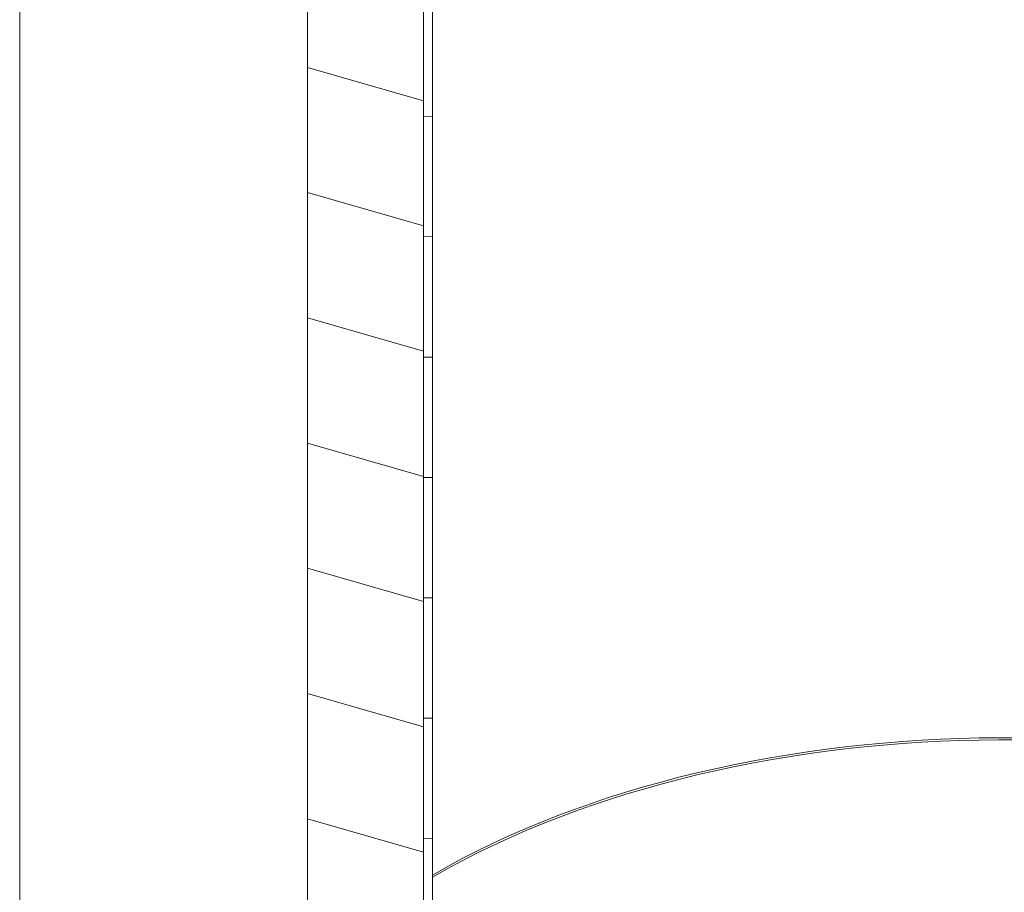
# Model space of a CAD drawing. Units: millimetres. Extents: x -5920 to 20842, y -833 to 4277.
# Drawn here: x 6739 to 7051, y 2378 to 2654 of the extents above; entities that cross this region are included whole.
import ezdxf

# ---------------------------------------------------------------- set-up
doc = ezdxf.new("R2010")
doc.units = ezdxf.units.MM
doc.header["$LTSCALE"] = 12
for name, color, linetype, lineweight in [('Видимые тонкие (ГОСТ)', 7, 'Continuous', 5), ('Видимый контур (ГОСТ)', 7, 'Continuous', 9), ('Штриховка (ГОСТ)', 7, 'Continuous', 5)]:
    doc.layers.add(name, color=color, linetype=linetype, lineweight=lineweight)

msp = doc.modelspace()

# ---------------------------------------------------------------- hatches: boundary and pattern name
at = {"layer": 'Штриховка (ГОСТ)'}
h = msp.add_hatch(dxfattribs=at)
h.set_pattern_fill('ANSI31', color=256, scale=304.8, angle=119, style=0)
h.set_pattern_definition([(164, (0, 0), (-10.50178, -36.62407), [])])
h.paths.add_polyline_path([(6830.0891, 2057.6887), (6830.0891, 2185.3902), (6830.9155, 2185.8673), (6840.753, 2191.547), (6842.7321, 2192.6897), (6843.2045, 2192.9624), (6866.8587, 2206.6192), (6866.8587, 2176.6041), (6866.8587, 2175.9509), (6866.8587, 2173.3061), (6866.8587, 2172.6529), (6866.8587, 2078.9177)])
h.paths.add_polyline_path([(6866.8587, 2320.5799), (6866.8587, 2310.4747), (6839.3171, 2294.5735), (6836.3615, 2292.8671), (6830.0891, 2289.2458), (6830.0891, 2942.7823), (6866.8587, 2964.0112), (6866.8587, 2324.0429)])
h.paths.add_polyline_path([(6830.0891, 3066.7509), (6830.0891, 3109.2087), (6833.4558, 3111.1525), (6867.8609, 3131.0162), (6876.0389, 3135.7378), (7039.4666, 3230.0928), (7041.2965, 3231.1493), (7041.6613, 3231.3599), (7041.6613, 3228.2216), (7041.6613, 3192.5589), (7041.6613, 3190.1258), (7041.6613, 3188.9021), (6866.8587, 3087.9798), (6866.8587, 3004.1702), (6866.8587, 3003.517), (6866.8587, 3003.5105), (6866.8587, 2979.3866), (6866.8587, 2977.0527), (6830.0891, 2955.8237)])
h = msp.add_hatch(dxfattribs=at)
h.set_pattern_fill('ANSI31', color=256, scale=304.8, angle=133.999978, style=0)
h.set_pattern_definition([(179, (0, 0), (-0.66495, -38.0942), [])])
h.paths.add_polyline_path([(6869.6872, 3005.1435), (6869.6872, 2978.6857), (6868.8969, 2978.2294), (6866.8587, 2977.0527), (6866.8587, 2979.3866), (6866.8587, 3003.5105)])
h.paths.add_polyline_path([(6866.8587, 2206.6192), (6869.6872, 2208.2522), (6869.6872, 2174.9391), (6869.1234, 2174.6136), (6866.8587, 2173.3061), (6866.8587, 2175.9509), (6866.8587, 2176.6041)])
h.paths.add_polyline_path([(6869.6872, 2312.1077), (6866.8587, 2310.4747), (6866.8587, 2320.5799), (6866.8587, 2324.0429), (6866.8587, 2964.0112), (6869.6872, 2965.6442)])

# ---------------------------------------------------------------- linework, layer by layer
at = {"layer": 'Видимые тонкие (ГОСТ)'}
msp.add_ellipse((7051.0379, 2278.6058), major_axis=(256, 0), ratio=0.57735027, start_param=0.80090358, end_param=2.35802683, dxfattribs=at)
at = {"layer": 'Видимый контур (ГОСТ)'}
for p, q in [((6739.0379, 2313.693), (6739.0379, 3175.6665)), ((6866.8587, 2310.4747), (6866.8587, 2964.0112)), ((6866.8587, 2964.0112), (6866.8587, 2310.4747)), ((6869.6872, 2965.6442), (6869.6872, 2312.1077)), ((6830.0891, 2289.2458), (6830.0891, 2942.7823))]:
    msp.add_line(p, q, dxfattribs=at)
msp.add_ellipse((7051.0379, 2279.259), major_axis=(256, 0), ratio=0.57735027, start_param=0.80090358, end_param=2.35802683, dxfattribs=at)
msp.add_ellipse((7051.0379, 2279.259), major_axis=(256, 0), ratio=0.57735027, start_param=0.80090358, end_param=2.35802683, dxfattribs=at)

doc.saveas('drawing.dxf')
